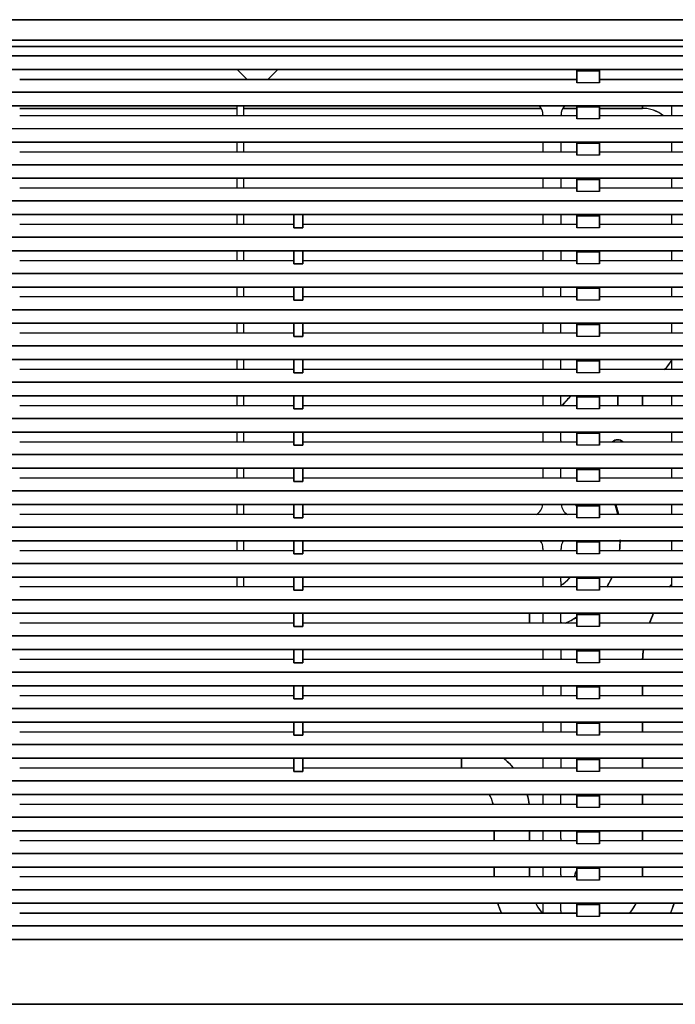
# Model space of a CAD drawing. Units: millimetres. Extents: x 2035 to 9959, y -14 to 1778.
# Drawn here: x 6035 to 6180, y 969 to 1187 of the extents above; entities that cross this region are included whole.
import ezdxf

# ---------------------------------------------------------------- set-up
doc = ezdxf.new("R2010")
doc.units = ezdxf.units.MM
doc.layers.add('TFR-TRI', color=7, linetype='CONTINUOUS', true_color=0xffffff)

msp = doc.modelspace()

# ---------------------------------------------------------------- linework, layer by layer
at = {"layer": 'TFR-TRI', "color": 0, "linetype": 'Continuous'}
for p, q in [((6290.16, 1187.29), (5090.09, 1187.29)), ((5090.09, 1187.29), (6290.16, 1187.29)), ((5090.09, 1182.76), (6290.16, 1182.76)), ((6290.16, 1182.76), (5090.09, 1182.76)), ((6319.9, 1181.35), (5089.99, 1181.35)), ((5089.99, 1181.35), (6319.9, 1181.35)), ((5090.09, 1179.24), (6290.16, 1179.24)), ((6290.16, 1179.24), (5090.09, 1179.24)), ((5090.09, 1176.22), (6290.16, 1176.22)), ((6290.16, 1176.22), (5090.09, 1176.22)), ((6085.21, 1174.01), (6082.99, 1176.22)), ((6092.05, 1176.22), (6089.83, 1174.01)), ((6163.48, 1176.22), (6158.45, 1176.22)), ((6158.45, 1176.22), (6158.45, 1175.96)), ((6158.45, 1176.09), (6158.45, 1176.22)), ((6163.48, 1175.96), (6163.48, 1176.22)), ((6163.48, 1176.22), (6163.48, 1176.09)), ((6158.45, 1175.96), (6158.45, 1176.09)), ((6158.45, 1173.3), (6158.45, 1175.96)), ((6158.45, 1175.96), (6163.48, 1175.96)), ((6163.48, 1175.96), (6158.45, 1175.96)), ((6158.45, 1175.96), (6158.45, 1173.3)), ((6163.48, 1176.09), (6163.48, 1175.96)), ((6163.48, 1175.96), (6163.48, 1173.3)), ((6163.48, 1173.3), (6163.48, 1175.96)), ((6158.45, 1174.01), (6034.7, 1174.01)), ((6034.7, 1174.01), (6158.45, 1174.01)), ((6163.48, 1173.3), (6158.45, 1173.3)), ((6289.24, 1174.01), (6163.48, 1174.01)), ((6163.48, 1174.01), (6289.24, 1174.01)), ((5090.09, 1171.19), (6290.16, 1171.19)), ((6290.16, 1171.19), (5090.09, 1171.19)), ((6290.16, 1168.18), (5090.09, 1168.18)), ((5090.09, 1168.18), (6290.16, 1168.18)), ((6034.7, 1167.6), (6082.9, 1167.6)), ((6082.9, 1167.6), (6034.7, 1167.6)), ((6082.9, 1168.18), (6082.9, 1165.96)), ((6084.51, 1165.96), (6084.51, 1168.18)), ((6084.51, 1167.6), (6150.54, 1167.6)), ((6150.54, 1167.6), (6084.51, 1167.6)), ((6155.29, 1167.6), (6158.45, 1167.6)), ((6158.45, 1167.6), (6155.29, 1167.6)), ((6158.45, 1168.18), (6158.45, 1167.91)), ((6163.48, 1168.18), (6158.45, 1168.18)), ((6158.45, 1168.04), (6158.45, 1168.18)), ((6158.45, 1167.91), (6158.45, 1168.04)), ((6158.45, 1167.91), (6163.48, 1167.91)), ((6158.45, 1165.26), (6158.45, 1167.91)), ((6163.48, 1167.91), (6158.45, 1167.91)), ((6158.45, 1167.91), (6158.45, 1165.26)), ((6163.48, 1167.91), (6163.48, 1168.18)), ((6163.48, 1168.18), (6163.48, 1168.04)), ((6163.48, 1168.04), (6163.48, 1167.91)), ((6163.48, 1167.91), (6163.48, 1165.26)), ((6163.48, 1165.26), (6163.48, 1167.91)), ((6163.48, 1167.6), (6173.04, 1167.6)), ((6173.04, 1167.6), (6163.48, 1167.6)), ((6173.04, 1167.6), (6173.04, 1168.18)), ((6173.04, 1168.18), (6173.04, 1167.6)), ((6173.23, 1167.6), (6173.04, 1167.6)), ((6173.42, 1167.59), (6173.23, 1167.6)), ((6173.54, 1167.59), (6173.42, 1167.59)), ((6173.67, 1167.58), (6173.54, 1167.59)), ((6173.98, 1167.54), (6173.67, 1167.58)), ((6174.29, 1167.5), (6173.98, 1167.54)), ((6174.9, 1167.36), (6174.29, 1167.5)), ((6179.49, 1168.18), (6179.49, 1165.96)), ((6158.45, 1165.96), (6034.7, 1165.96)), ((6150.9, 1166.16), (6150.9, 1165.96)), ((6154.93, 1165.96), (6154.93, 1166.16)), ((6289.24, 1165.96), (6163.48, 1165.96)), ((6175.5, 1167.17), (6174.9, 1167.36)), ((6176.08, 1166.94), (6175.5, 1167.17)), ((6176.62, 1166.66), (6176.08, 1166.94)), ((6177.04, 1166.41), (6176.62, 1166.66)), ((6177.44, 1166.12), (6177.04, 1166.41)), ((6177.62, 1165.98), (6177.44, 1166.12)), ((5090.09, 1163.15), (6290.16, 1163.15)), ((6163.48, 1165.26), (6158.45, 1165.26)), ((5090.09, 1160.13), (6290.16, 1160.13)), ((6290.16, 1160.13), (5090.09, 1160.13)), ((6082.9, 1160.13), (6082.9, 1157.91)), ((6084.51, 1157.91), (6084.51, 1160.13)), ((6150.9, 1160.13), (6150.9, 1157.91)), ((6154.92, 1160.13), (6154.92, 1157.91)), ((6158.45, 1160.13), (6158.45, 1159.86)), ((6163.48, 1160.13), (6158.45, 1160.13)), ((6158.45, 1159.99), (6158.45, 1160.13)), ((6158.45, 1159.86), (6158.45, 1159.99)), ((6158.45, 1157.21), (6158.45, 1159.86)), ((6158.45, 1159.86), (6163.48, 1159.86)), ((6158.45, 1159.86), (6158.45, 1157.21)), ((6163.48, 1159.86), (6158.45, 1159.86)), ((6163.48, 1159.86), (6163.48, 1160.13)), ((6163.48, 1160.13), (6163.48, 1159.99)), ((6163.48, 1159.99), (6163.48, 1159.86)), ((6163.48, 1159.86), (6163.48, 1157.21)), ((6163.48, 1157.21), (6163.48, 1159.86)), ((6179.49, 1160.13), (6179.49, 1157.91)), ((6158.45, 1157.91), (6034.7, 1157.91)), ((6163.48, 1157.21), (6158.45, 1157.21)), ((6289.24, 1157.91), (6163.48, 1157.91)), ((6290.16, 1155.1), (5090.09, 1155.1)), ((5090.09, 1155.1), (6290.16, 1155.1)), ((6290.16, 1152.08), (5090.09, 1152.08)), ((5090.09, 1152.08), (6290.16, 1152.08)), ((6082.9, 1152.08), (6082.9, 1149.86)), ((6084.51, 1149.86), (6084.51, 1152.08)), ((6150.9, 1152.08), (6150.9, 1149.86)), ((6154.92, 1152.08), (6154.92, 1149.86)), ((6163.48, 1152.08), (6158.45, 1152.08)), ((6158.45, 1152.08), (6158.45, 1151.81)), ((6158.45, 1151.95), (6158.45, 1152.08)), ((6158.45, 1151.81), (6158.45, 1151.95)), ((6163.48, 1151.81), (6158.45, 1151.81)), ((6158.45, 1151.81), (6158.45, 1149.16)), ((6158.45, 1149.16), (6158.45, 1151.81)), ((6158.45, 1151.81), (6163.48, 1151.81)), ((6163.48, 1151.81), (6163.48, 1152.08)), ((6163.48, 1152.08), (6163.48, 1151.95)), ((6163.48, 1151.95), (6163.48, 1151.81)), ((6163.48, 1151.81), (6163.48, 1149.16)), ((6163.48, 1149.16), (6163.48, 1151.81)), ((6179.49, 1152.08), (6179.49, 1149.86)), ((6158.45, 1149.86), (6034.7, 1149.86)), ((6163.48, 1149.16), (6158.45, 1149.16)), ((6289.24, 1149.86), (6163.48, 1149.86)), ((6290.16, 1147.05), (5090.09, 1147.05)), ((5090.09, 1147.05), (6290.16, 1147.05)), ((5090.09, 1144.03), (6290.16, 1144.03)), ((6290.16, 1144.03), (5090.09, 1144.03)), ((6082.9, 1144.03), (6082.9, 1141.81)), ((6084.51, 1141.81), (6084.51, 1144.03)), ((6095.58, 1141.11), (6095.58, 1144.03)), ((6095.58, 1144.03), (6095.58, 1141.11)), ((6097.6, 1141.11), (6097.6, 1144.03)), ((6097.6, 1144.03), (6097.6, 1141.11)), ((6150.9, 1144.03), (6150.9, 1141.81)), ((6154.92, 1144.03), (6154.92, 1141.81)), ((6158.45, 1144.03), (6158.45, 1143.77)), ((6163.48, 1144.03), (6158.45, 1144.03)), ((6158.45, 1143.9), (6158.45, 1144.03)), ((6158.45, 1143.77), (6158.45, 1143.9)), ((6158.45, 1143.77), (6163.48, 1143.77)), ((6158.45, 1141.11), (6158.45, 1143.77)), ((6163.48, 1143.77), (6158.45, 1143.77)), ((6158.45, 1143.77), (6158.45, 1141.11)), ((6163.48, 1143.77), (6163.48, 1144.03)), ((6163.48, 1144.03), (6163.48, 1143.9)), ((6163.48, 1143.9), (6163.48, 1143.77)), ((6163.48, 1143.77), (6163.48, 1141.11)), ((6163.48, 1141.11), (6163.48, 1143.77)), ((6179.49, 1144.03), (6179.49, 1141.81)), ((6095.58, 1141.81), (6034.7, 1141.81)), ((6158.45, 1141.81), (6097.6, 1141.81)), ((6289.24, 1141.81), (6163.48, 1141.81)), ((6097.6, 1141.11), (6095.58, 1141.11)), ((6095.58, 1141.11), (6097.6, 1141.11)), ((6163.48, 1141.11), (6158.45, 1141.11)), ((5090.09, 1139), (6290.16, 1139)), ((6290.16, 1139), (5090.09, 1139)), ((5090.09, 1135.98), (6290.16, 1135.98)), ((6290.16, 1135.98), (5090.09, 1135.98)), ((6082.9, 1135.98), (6082.9, 1133.76)), ((6084.51, 1133.76), (6084.51, 1135.98)), ((6095.58, 1133.06), (6095.58, 1135.98)), ((6095.58, 1135.98), (6095.58, 1133.06)), ((6097.6, 1133.06), (6097.6, 1135.98)), ((6097.6, 1135.98), (6097.6, 1133.06)), ((6150.9, 1135.98), (6150.9, 1133.76)), ((6154.92, 1135.98), (6154.92, 1133.76)), ((6163.48, 1135.98), (6158.45, 1135.98)), ((6158.45, 1135.98), (6158.45, 1135.72)), ((6158.45, 1135.85), (6158.45, 1135.98)), ((6158.45, 1135.72), (6158.45, 1135.85)), ((6158.45, 1135.72), (6163.48, 1135.72)), ((6158.45, 1133.06), (6158.45, 1135.72)), ((6163.48, 1135.72), (6158.45, 1135.72)), ((6158.45, 1135.72), (6158.45, 1133.06)), ((6163.48, 1135.72), (6163.48, 1135.98)), ((6163.48, 1135.98), (6163.48, 1135.85)), ((6163.48, 1135.85), (6163.48, 1135.72)), ((6163.48, 1135.72), (6163.48, 1133.06)), ((6163.48, 1133.06), (6163.48, 1135.72)), ((6179.49, 1135.98), (6179.49, 1133.76)), ((6095.58, 1133.76), (6034.7, 1133.76)), ((6097.6, 1133.06), (6095.58, 1133.06)), ((6095.58, 1133.06), (6097.6, 1133.06)), ((6158.45, 1133.76), (6097.6, 1133.76)), ((6163.48, 1133.06), (6158.45, 1133.06)), ((6289.24, 1133.76), (6163.48, 1133.76)), ((6290.16, 1130.95), (5090.09, 1130.95)), ((5090.09, 1130.95), (6290.16, 1130.95)), ((6290.16, 1127.93), (5090.09, 1127.93)), ((5090.09, 1127.93), (6290.16, 1127.93)), ((6082.9, 1127.93), (6082.9, 1125.72)), ((6084.51, 1125.72), (6084.51, 1127.93)), ((6095.58, 1125.01), (6095.58, 1127.93)), ((6095.58, 1127.93), (6095.58, 1125.01)), ((6097.6, 1127.93), (6097.6, 1125.01)), ((6097.6, 1125.01), (6097.6, 1127.93)), ((6150.9, 1127.93), (6150.9, 1125.72)), ((6154.92, 1125.72), (6154.92, 1127.93)), ((6158.45, 1127.93), (6158.45, 1127.67)), ((6163.48, 1127.93), (6158.45, 1127.93)), ((6158.45, 1127.8), (6158.45, 1127.93)), ((6158.45, 1127.67), (6158.45, 1127.8)), ((6163.48, 1127.67), (6158.45, 1127.67)), ((6158.45, 1127.67), (6158.45, 1125.01)), ((6158.45, 1125.01), (6158.45, 1127.67)), ((6158.45, 1127.67), (6163.48, 1127.67)), ((6163.48, 1127.67), (6163.48, 1127.93)), ((6163.48, 1127.93), (6163.48, 1127.8)), ((6163.48, 1127.8), (6163.48, 1127.67)), ((6163.48, 1127.67), (6163.48, 1125.01)), ((6163.48, 1125.01), (6163.48, 1127.67)), ((6179.49, 1127.93), (6179.49, 1125.72)), ((6095.58, 1125.72), (6034.7, 1125.72)), ((6097.6, 1125.01), (6095.58, 1125.01)), ((6095.58, 1125.01), (6097.6, 1125.01)), ((6158.45, 1125.72), (6097.6, 1125.72)), ((6163.48, 1125.01), (6158.45, 1125.01)), ((6289.24, 1125.72), (6163.48, 1125.72)), ((5090.09, 1122.9), (6290.16, 1122.9)), ((6290.16, 1122.9), (5090.09, 1122.9)), ((6290.16, 1119.88), (5090.09, 1119.88)), ((5090.09, 1119.88), (6290.16, 1119.88)), ((6082.9, 1119.88), (6082.9, 1117.67)), ((6084.51, 1117.67), (6084.51, 1119.88)), ((6095.58, 1116.96), (6095.58, 1119.88)), ((6095.58, 1119.88), (6095.58, 1116.96)), ((6097.6, 1119.88), (6097.6, 1116.96)), ((6097.6, 1116.96), (6097.6, 1119.88)), ((6150.9, 1119.88), (6150.9, 1117.67)), ((6154.92, 1117.67), (6154.92, 1119.88)), ((6158.45, 1119.88), (6158.45, 1119.62)), ((6163.48, 1119.88), (6158.45, 1119.88)), ((6158.45, 1119.75), (6158.45, 1119.88)), ((6158.45, 1119.62), (6158.45, 1119.75)), ((6158.45, 1119.62), (6163.48, 1119.62)), ((6158.45, 1116.96), (6158.45, 1119.62)), ((6163.48, 1119.62), (6158.45, 1119.62)), ((6158.45, 1119.62), (6158.45, 1116.96)), ((6163.48, 1119.62), (6163.48, 1119.88)), ((6163.48, 1119.88), (6163.48, 1119.75)), ((6163.48, 1119.75), (6163.48, 1119.62)), ((6163.48, 1119.62), (6163.48, 1116.96)), ((6163.48, 1116.96), (6163.48, 1119.62)), ((6179.49, 1119.88), (6179.49, 1117.67)), ((6095.58, 1117.67), (6034.7, 1117.67)), ((6158.45, 1117.67), (6097.6, 1117.67)), ((6289.24, 1117.67), (6163.48, 1117.67)), ((6097.6, 1116.96), (6095.58, 1116.96)), ((6095.58, 1116.96), (6097.6, 1116.96)), ((6163.48, 1116.96), (6158.45, 1116.96)), ((5090.09, 1114.85), (6290.16, 1114.85)), ((6290.16, 1114.85), (5090.09, 1114.85)), ((5090.09, 1111.83), (6290.16, 1111.83)), ((6290.16, 1111.83), (5090.09, 1111.83)), ((6082.9, 1111.84), (6082.9, 1109.62)), ((6084.51, 1109.62), (6084.51, 1111.84)), ((6095.58, 1111.83), (6095.58, 1108.91)), ((6095.58, 1108.91), (6095.58, 1111.83)), ((6097.6, 1111.83), (6097.6, 1108.91)), ((6097.6, 1108.91), (6097.6, 1111.83)), ((6150.9, 1111.84), (6150.9, 1109.62)), ((6154.92, 1109.62), (6154.92, 1111.83)), ((6158.45, 1111.83), (6158.45, 1111.57)), ((6163.48, 1111.83), (6158.45, 1111.83)), ((6158.45, 1111.7), (6158.45, 1111.83)), ((6158.45, 1111.57), (6158.45, 1111.7)), ((6158.45, 1111.57), (6163.48, 1111.57)), ((6158.45, 1111.57), (6158.45, 1108.91)), ((6163.48, 1111.57), (6158.45, 1111.57)), ((6158.45, 1108.91), (6158.45, 1111.57)), ((6163.48, 1111.57), (6163.48, 1111.83)), ((6163.48, 1111.83), (6163.48, 1111.7)), ((6163.48, 1111.7), (6163.48, 1111.57)), ((6163.48, 1111.57), (6163.48, 1108.91)), ((6163.48, 1108.91), (6163.48, 1111.57)), ((6178.63, 1110.4), (6178.83, 1110.65)), ((6178.83, 1110.65), (6179.12, 1111.05)), ((6179.12, 1111.05), (6179.37, 1111.47)), ((6179.37, 1111.47), (6179.56, 1111.82)), ((6179.49, 1111.84), (6179.49, 1109.62)), ((6095.58, 1109.62), (6034.7, 1109.62)), ((6097.6, 1108.91), (6095.58, 1108.91)), ((6095.58, 1108.91), (6097.6, 1108.91)), ((6158.45, 1109.62), (6097.6, 1109.62)), ((6163.48, 1108.91), (6158.45, 1108.91)), ((6225.37, 1109.62), (6163.48, 1109.62)), ((6177.84, 1109.59), (6178.41, 1110.15)), ((6178.41, 1110.15), (6178.63, 1110.4)), ((6290.16, 1106.8), (5090.09, 1106.8)), ((5090.09, 1106.8), (6290.16, 1106.8)), ((6290.16, 1103.79), (5090.09, 1103.79)), ((5090.09, 1103.79), (6290.16, 1103.79)), ((6082.9, 1103.79), (6082.9, 1101.57)), ((6084.51, 1101.57), (6084.51, 1103.79)), ((6095.58, 1103.79), (6095.58, 1100.87)), ((6095.58, 1100.87), (6095.58, 1103.79)), ((6097.6, 1103.79), (6097.6, 1100.87)), ((6097.6, 1100.87), (6097.6, 1103.79)), ((6150.9, 1103.79), (6150.9, 1101.57)), ((6154.92, 1101.82), (6154.92, 1103.79)), ((6155.19, 1101.6), (6155.67, 1102.2)), ((6155.67, 1102.2), (6157.19, 1103.8)), ((6163.48, 1103.79), (6158.45, 1103.79)), ((6158.45, 1103.79), (6158.45, 1103.52)), ((6158.45, 1103.65), (6158.45, 1103.79)), ((6158.45, 1103.52), (6158.45, 1103.65)), ((6158.45, 1103.52), (6163.48, 1103.52)), ((6163.48, 1103.52), (6158.45, 1103.52)), ((6158.45, 1103.52), (6158.45, 1100.87)), ((6158.45, 1100.87), (6158.45, 1103.52)), ((6163.48, 1103.52), (6163.48, 1103.79)), ((6163.48, 1103.79), (6163.48, 1103.65)), ((6163.48, 1103.65), (6163.48, 1103.52)), ((6163.48, 1100.87), (6163.48, 1103.52)), ((6163.48, 1103.52), (6163.48, 1100.87)), ((6167.51, 1101.57), (6167.51, 1103.79)), ((6167.51, 1103.79), (6167.51, 1101.57)), ((6173.04, 1103.79), (6173.04, 1101.57)), ((6173.04, 1101.57), (6173.04, 1103.79)), ((6179.49, 1103.79), (6179.49, 1101.57)), ((6095.58, 1101.57), (6034.7, 1101.57)), ((6095.58, 1100.87), (6097.6, 1100.87)), ((6097.6, 1100.87), (6095.58, 1100.87)), ((6158.45, 1101.57), (6097.6, 1101.57)), ((6154.93, 1101.57), (6154.93, 1101.82)), ((6163.48, 1100.87), (6158.45, 1100.87)), ((6225.37, 1101.57), (6163.48, 1101.57)), ((6290.16, 1098.75), (5090.09, 1098.75)), ((5090.09, 1098.75), (6290.16, 1098.75)), ((5090.09, 1095.74), (6290.16, 1095.74)), ((6290.16, 1095.74), (5090.09, 1095.74)), ((6082.9, 1095.74), (6082.9, 1093.52)), ((6084.51, 1093.52), (6084.51, 1095.74)), ((6095.58, 1095.74), (6095.58, 1092.82)), ((6095.58, 1092.82), (6095.58, 1095.74)), ((6097.6, 1092.82), (6097.6, 1095.74)), ((6097.6, 1095.74), (6097.6, 1092.82)), ((6150.9, 1095.74), (6150.9, 1093.52)), ((6154.92, 1093.77), (6154.92, 1095.74)), ((6163.48, 1095.74), (6158.45, 1095.74)), ((6158.45, 1095.74), (6158.45, 1095.47)), ((6158.45, 1095.6), (6158.45, 1095.74)), ((6158.45, 1095.47), (6158.45, 1095.6)), ((6158.45, 1095.47), (6163.48, 1095.47)), ((6158.45, 1095.47), (6158.45, 1092.82)), ((6163.48, 1095.47), (6158.45, 1095.47)), ((6158.45, 1092.82), (6158.45, 1095.47)), ((6163.48, 1095.47), (6163.48, 1095.74)), ((6163.48, 1095.74), (6163.48, 1095.6)), ((6163.48, 1095.6), (6163.48, 1095.47)), ((6163.48, 1092.82), (6163.48, 1095.47)), ((6163.48, 1095.47), (6163.48, 1092.82)), ((6179.49, 1095.74), (6179.49, 1093.52)), ((6095.58, 1093.52), (6034.7, 1093.52)), ((6158.45, 1093.52), (6097.6, 1093.52)), ((6154.93, 1093.52), (6154.93, 1093.77)), ((6225.37, 1093.52), (6163.48, 1093.52)), ((6166.33, 1093.52), (6166.43, 1093.62)), ((6166.43, 1093.62), (6166.52, 1093.69)), ((6166.52, 1093.69), (6166.6, 1093.75)), ((6166.6, 1093.75), (6166.72, 1093.82)), ((6166.72, 1093.82), (6166.84, 1093.88)), ((6166.84, 1093.88), (6166.94, 1093.93)), ((6166.94, 1093.93), (6167.05, 1093.96)), ((6167.05, 1093.96), (6167.13, 1093.98)), ((6167.13, 1093.98), (6167.21, 1094)), ((6167.21, 1094), (6167.36, 1094.02)), ((6167.36, 1094.02), (6167.51, 1094.03)), ((6167.51, 1094.03), (6167.62, 1094.02)), ((6167.62, 1094.02), (6167.73, 1094.01)), ((6167.73, 1094.01), (6167.81, 1094)), ((6167.81, 1094), (6167.89, 1093.98)), ((6167.89, 1093.98), (6168.03, 1093.94)), ((6168.03, 1093.94), (6168.17, 1093.88)), ((6168.17, 1093.88), (6168.26, 1093.84)), ((6168.26, 1093.84), (6168.35, 1093.79)), ((6168.35, 1093.79), (6168.42, 1093.74)), ((6168.42, 1093.74), (6168.48, 1093.7)), ((6168.48, 1093.7), (6168.68, 1093.52)), ((6095.58, 1092.82), (6097.6, 1092.82)), ((6097.6, 1092.82), (6095.58, 1092.82)), ((6163.48, 1092.82), (6158.45, 1092.82)), ((5090.09, 1090.71), (6290.16, 1090.71)), ((6290.16, 1090.71), (5090.09, 1090.71)), ((6290.16, 1087.69), (5090.09, 1087.69)), ((5090.09, 1087.69), (6290.16, 1087.69)), ((6082.9, 1087.69), (6082.9, 1085.47)), ((6084.51, 1085.47), (6084.51, 1087.69)), ((6095.58, 1087.69), (6095.58, 1084.77)), ((6095.58, 1084.77), (6095.58, 1087.69)), ((6097.6, 1084.77), (6097.6, 1087.69)), ((6097.6, 1087.69), (6097.6, 1084.77)), ((6150.9, 1087.69), (6150.9, 1085.47)), ((6154.92, 1085.47), (6154.92, 1087.69)), ((6163.48, 1087.69), (6158.45, 1087.69)), ((6158.45, 1087.69), (6158.45, 1087.42)), ((6158.45, 1087.56), (6158.45, 1087.69)), ((6158.45, 1087.42), (6158.45, 1087.56)), ((6158.45, 1084.77), (6158.45, 1087.42)), ((6158.45, 1087.42), (6158.45, 1084.77)), ((6163.48, 1087.42), (6158.45, 1087.42)), ((6158.45, 1087.42), (6163.48, 1087.42)), ((6163.48, 1087.42), (6163.48, 1087.69)), ((6163.48, 1087.69), (6163.48, 1087.56)), ((6163.48, 1087.56), (6163.48, 1087.42)), ((6163.48, 1084.77), (6163.48, 1087.42)), ((6163.48, 1087.42), (6163.48, 1084.77)), ((6179.49, 1087.69), (6179.49, 1085.47)), ((6095.58, 1085.47), (6034.7, 1085.47)), ((6097.6, 1084.77), (6095.58, 1084.77)), ((6095.58, 1084.77), (6097.6, 1084.77)), ((6158.45, 1085.47), (6097.6, 1085.47)), ((6163.48, 1084.77), (6158.45, 1084.77)), ((6225.37, 1085.47), (6163.48, 1085.47)), ((5090.09, 1082.66), (6290.16, 1082.66)), ((6290.16, 1082.66), (5090.09, 1082.66)), ((6290.16, 1079.64), (5090.09, 1079.64)), ((5090.09, 1079.64), (6290.16, 1079.64)), ((6082.9, 1079.64), (6082.9, 1077.42)), ((6084.51, 1077.42), (6084.51, 1079.64)), ((6095.58, 1079.64), (6095.58, 1076.72)), ((6095.58, 1076.72), (6095.58, 1079.64)), ((6097.6, 1076.72), (6097.6, 1079.64)), ((6097.6, 1079.64), (6097.6, 1076.72)), ((6158.59, 1078.98), (6158.12, 1079.75)), ((6163.48, 1079.64), (6158.45, 1079.64)), ((6158.45, 1079.64), (6158.45, 1079.37)), ((6158.45, 1079.51), (6158.45, 1079.64)), ((6158.45, 1079.37), (6158.45, 1079.51)), ((6158.45, 1079.37), (6158.45, 1076.72)), ((6163.48, 1079.37), (6158.45, 1079.37)), ((6158.45, 1076.72), (6158.45, 1079.37)), ((6158.45, 1079.37), (6163.48, 1079.37)), ((6163.48, 1079.37), (6163.48, 1079.64)), ((6163.48, 1079.64), (6163.48, 1079.51)), ((6163.48, 1079.51), (6163.48, 1079.37)), ((6163.48, 1076.72), (6163.48, 1079.37)), ((6163.48, 1079.37), (6163.48, 1076.72)), ((6166.88, 1079.65), (6167.13, 1078.89)), ((6167.13, 1078.89), (6167.52, 1077.43)), ((6167.35, 1079.07), (6167.15, 1079.67)), ((6167.8, 1077.43), (6167.35, 1079.07)), ((6179.49, 1079.64), (6179.49, 1077.42)), ((6095.58, 1077.42), (6034.7, 1077.42)), ((6097.6, 1076.72), (6095.58, 1076.72)), ((6095.58, 1076.72), (6097.6, 1076.72)), ((6158.45, 1077.42), (6097.6, 1077.42)), ((6163.48, 1076.72), (6158.45, 1076.72)), ((6225.37, 1077.42), (6163.48, 1077.42)), ((5090.09, 1074.61), (6290.16, 1074.61)), ((6290.16, 1074.61), (5090.09, 1074.61)), ((5090.09, 1071.59), (6290.16, 1071.59)), ((6290.16, 1071.59), (5090.09, 1071.59)), ((6082.9, 1071.59), (6082.9, 1069.37)), ((6084.51, 1069.37), (6084.51, 1071.59)), ((6095.58, 1068.67), (6095.58, 1071.59)), ((6095.58, 1071.59), (6095.58, 1068.67)), ((6097.6, 1068.67), (6097.6, 1071.59)), ((6097.6, 1071.59), (6097.6, 1068.67)), ((6158.45, 1071.59), (6158.45, 1071.33)), ((6163.48, 1071.59), (6158.45, 1071.59)), ((6158.45, 1071.46), (6158.45, 1071.59)), ((6158.45, 1071.33), (6158.45, 1071.46)), ((6158.45, 1071.33), (6163.48, 1071.33)), ((6158.45, 1068.67), (6158.45, 1071.33)), ((6163.48, 1071.33), (6158.45, 1071.33)), ((6158.45, 1071.33), (6158.45, 1068.67)), ((6163.48, 1071.33), (6163.48, 1071.59)), ((6163.48, 1071.59), (6163.48, 1071.46)), ((6163.48, 1071.46), (6163.48, 1071.33)), ((6163.48, 1071.33), (6163.48, 1068.67)), ((6163.48, 1068.67), (6163.48, 1071.33)), ((6168.03, 1071.37), (6168.02, 1070.96)), ((6168.03, 1071.79), (6168.03, 1071.37)), ((6179.49, 1071.59), (6179.49, 1069.37)), ((6095.58, 1069.37), (6034.7, 1069.37)), ((6158.45, 1069.37), (6097.6, 1069.37)), ((6150.9, 1069.91), (6150.9, 1069.37)), ((6154.93, 1069.37), (6154.93, 1069.91)), ((6225.37, 1069.37), (6163.48, 1069.37)), ((6167.97, 1070.12), (6167.89, 1069.37)), ((6168, 1070.54), (6167.97, 1070.12)), ((6168.02, 1070.96), (6168, 1070.54)), ((6097.6, 1068.67), (6095.58, 1068.67)), ((6095.58, 1068.67), (6097.6, 1068.67)), ((6163.48, 1068.67), (6158.45, 1068.67)), ((5090.09, 1066.56), (6290.16, 1066.56)), ((6290.16, 1066.56), (5090.09, 1066.56)), ((6290.16, 1063.54), (5090.09, 1063.54)), ((5090.09, 1063.54), (6290.16, 1063.54)), ((6082.9, 1063.54), (6082.9, 1061.33)), ((6084.51, 1061.33), (6084.51, 1063.54)), ((6095.58, 1063.54), (6095.58, 1060.62)), ((6095.58, 1060.62), (6095.58, 1063.54)), ((6097.6, 1063.54), (6097.6, 1060.62)), ((6097.6, 1060.62), (6097.6, 1063.54)), ((6150.9, 1063.54), (6150.9, 1061.33)), ((6154.92, 1062.58), (6154.92, 1063.54)), ((6154.93, 1061.33), (6154.93, 1062.58)), ((6155.86, 1062.42), (6156.43, 1062.94)), ((6156.43, 1062.94), (6156.97, 1063.49)), ((6156.97, 1063.49), (6157.01, 1063.54)), ((6163.48, 1063.54), (6158.45, 1063.54)), ((6158.45, 1063.54), (6158.45, 1063.28)), ((6158.45, 1063.41), (6158.45, 1063.54)), ((6158.45, 1063.28), (6158.45, 1063.41)), ((6158.45, 1063.28), (6163.48, 1063.28)), ((6163.48, 1063.28), (6158.45, 1063.28)), ((6158.45, 1063.28), (6158.45, 1060.62)), ((6158.45, 1060.62), (6158.45, 1063.28)), ((6163.48, 1063.28), (6163.48, 1063.54)), ((6163.48, 1063.54), (6163.48, 1063.41)), ((6163.48, 1063.41), (6163.48, 1063.28)), ((6163.48, 1060.62), (6163.48, 1063.28)), ((6163.48, 1063.28), (6163.48, 1060.62)), ((6166.25, 1063.5), (6165.19, 1061.47)), ((6179.49, 1063.54), (6179.49, 1061.33)), ((6095.58, 1061.33), (6034.7, 1061.33)), ((6097.6, 1060.62), (6095.58, 1060.62)), ((6095.58, 1060.62), (6097.6, 1060.62)), ((6158.45, 1061.33), (6097.6, 1061.33)), ((6154.94, 1061.71), (6155.05, 1061.79)), ((6155.05, 1061.79), (6155.47, 1062.1)), ((6155.47, 1062.1), (6155.86, 1062.42)), ((6163.48, 1060.62), (6158.45, 1060.62)), ((6225.37, 1061.33), (6163.48, 1061.33)), ((6165.19, 1061.47), (6165.1, 1061.32)), ((6179.06, 1061.4), (6179.41, 1061.83)), ((5090.09, 1058.51), (6290.16, 1058.51)), ((6290.16, 1058.51), (5090.09, 1058.51)), ((5090.09, 1055.49), (6290.16, 1055.49)), ((6290.16, 1055.49), (5090.09, 1055.49)), ((6095.58, 1055.49), (6095.58, 1052.57)), ((6095.58, 1052.57), (6095.58, 1055.49)), ((6097.6, 1055.49), (6097.6, 1052.57)), ((6097.6, 1052.57), (6097.6, 1055.49)), ((6147.89, 1055.49), (6147.89, 1053.28)), ((6147.89, 1053.28), (6147.89, 1055.49)), ((6150.9, 1055.49), (6150.9, 1053.28)), ((6154.92, 1053.53), (6154.92, 1055.49)), ((6157.56, 1054.12), (6156.76, 1053.7)), ((6158.5, 1054.67), (6157.56, 1054.12)), ((6163.48, 1055.49), (6158.45, 1055.49)), ((6158.45, 1055.49), (6158.45, 1055.23)), ((6158.45, 1055.36), (6158.45, 1055.49)), ((6158.45, 1055.23), (6158.45, 1055.36)), ((6158.45, 1055.23), (6163.48, 1055.23)), ((6163.48, 1055.23), (6158.45, 1055.23)), ((6158.45, 1055.23), (6158.45, 1052.57)), ((6158.45, 1052.57), (6158.45, 1055.23)), ((6163.48, 1055.23), (6163.48, 1055.49)), ((6163.48, 1055.49), (6163.48, 1055.36)), ((6163.48, 1055.36), (6163.48, 1055.23)), ((6163.48, 1052.57), (6163.48, 1055.23)), ((6163.48, 1055.23), (6163.48, 1052.57)), ((6174.65, 1053.5), (6175.48, 1055.54)), ((6095.58, 1053.28), (6034.7, 1053.28)), ((6095.58, 1052.57), (6097.6, 1052.57)), ((6097.6, 1052.57), (6095.58, 1052.57)), ((6158.45, 1053.28), (6097.6, 1053.28)), ((6154.93, 1053.53), (6154.93, 1053.28)), ((6155.93, 1053.32), (6155.81, 1053.26)), ((6156.76, 1053.7), (6155.93, 1053.32)), ((6163.48, 1052.57), (6158.45, 1052.57)), ((6225.37, 1053.28), (6163.48, 1053.28)), ((6174.57, 1053.28), (6174.65, 1053.5)), ((5090.09, 1050.46), (6290.16, 1050.46)), ((6290.16, 1050.46), (5090.09, 1050.46)), ((6290.16, 1047.44), (5090.09, 1047.44)), ((5090.09, 1047.44), (6290.16, 1047.44)), ((6095.58, 1047.44), (6095.58, 1044.52)), ((6095.58, 1044.52), (6095.58, 1047.44)), ((6097.6, 1047.44), (6097.6, 1044.52)), ((6097.6, 1044.52), (6097.6, 1047.44)), ((6150.9, 1047.44), (6150.9, 1045.23)), ((6154.92, 1047.44), (6154.92, 1045.48)), ((6163.48, 1047.44), (6158.45, 1047.44)), ((6158.45, 1047.44), (6158.45, 1047.18)), ((6158.45, 1047.31), (6158.45, 1047.44)), ((6158.45, 1047.18), (6158.45, 1047.31)), ((6163.48, 1047.18), (6163.48, 1047.44)), ((6163.48, 1047.44), (6163.48, 1047.31)), ((6163.48, 1047.31), (6163.48, 1047.18)), ((6173.11, 1046.42), (6173.21, 1047.45)), ((6095.58, 1045.23), (6034.7, 1045.23)), ((6158.45, 1045.23), (6097.6, 1045.23)), ((6154.93, 1045.48), (6154.93, 1045.23)), ((6158.45, 1044.52), (6158.45, 1047.18)), ((6158.45, 1047.18), (6163.48, 1047.18)), ((6163.48, 1047.18), (6158.45, 1047.18)), ((6158.45, 1047.18), (6158.45, 1044.52)), ((6163.48, 1047.18), (6163.48, 1044.52)), ((6163.48, 1044.52), (6163.48, 1047.18)), ((6289.24, 1045.23), (6163.48, 1045.23)), ((6173.03, 1045.23), (6173.04, 1045.27)), ((6173.04, 1045.27), (6173.07, 1045.84)), ((6173.07, 1045.84), (6173.11, 1046.42)), ((6097.6, 1044.52), (6095.58, 1044.52)), ((6095.58, 1044.52), (6097.6, 1044.52)), ((6163.48, 1044.52), (6158.45, 1044.52)), ((5090.09, 1042.41), (6290.16, 1042.41)), ((6290.16, 1042.41), (5090.09, 1042.41)), ((6290.16, 1039.4), (5090.09, 1039.4)), ((5090.09, 1039.4), (6290.16, 1039.4)), ((6095.58, 1036.48), (6095.58, 1039.4)), ((6095.58, 1039.4), (6095.58, 1036.48)), ((6097.6, 1039.4), (6097.6, 1036.48)), ((6097.6, 1036.48), (6097.6, 1039.4)), ((6150.9, 1039.39), (6150.9, 1037.18)), ((6154.92, 1039.4), (6154.92, 1037.18)), ((6158.45, 1039.4), (6158.45, 1039.13)), ((6163.48, 1039.4), (6158.45, 1039.4)), ((6158.45, 1039.26), (6158.45, 1039.4)), ((6158.45, 1039.13), (6158.45, 1039.26)), ((6158.45, 1036.48), (6158.45, 1039.13)), ((6158.45, 1039.13), (6163.48, 1039.13)), ((6158.45, 1039.13), (6158.45, 1036.48)), ((6163.48, 1039.13), (6158.45, 1039.13)), ((6163.48, 1039.13), (6163.48, 1039.4)), ((6163.48, 1039.4), (6163.48, 1039.26)), ((6163.48, 1039.26), (6163.48, 1039.13)), ((6163.48, 1039.13), (6163.48, 1036.48)), ((6163.48, 1036.48), (6163.48, 1039.13)), ((6173.01, 1039.39), (6173.01, 1037.18)), ((6173.01, 1037.18), (6173.01, 1039.39)), ((6095.58, 1037.18), (6034.7, 1037.18)), ((6097.6, 1036.48), (6095.58, 1036.48)), ((6095.58, 1036.48), (6097.6, 1036.48)), ((6158.45, 1037.18), (6097.6, 1037.18)), ((6163.48, 1036.48), (6158.45, 1036.48)), ((6289.24, 1037.18), (6163.48, 1037.18)), ((6290.16, 1034.36), (5090.09, 1034.36)), ((5090.09, 1034.36), (6290.16, 1034.36)), ((5090.09, 1031.35), (6290.16, 1031.35)), ((6290.16, 1031.35), (5090.09, 1031.35)), ((6095.58, 1031.35), (6095.58, 1028.43)), ((6095.58, 1028.43), (6095.58, 1031.35)), ((6097.6, 1028.43), (6097.6, 1031.35)), ((6097.6, 1031.35), (6097.6, 1028.43)), ((6150.9, 1031.35), (6150.9, 1029.13)), ((6154.92, 1031.35), (6154.92, 1029.13)), ((6158.45, 1031.35), (6158.45, 1031.08)), ((6163.48, 1031.35), (6158.45, 1031.35)), ((6158.45, 1031.21), (6158.45, 1031.35)), ((6158.45, 1031.08), (6158.45, 1031.21)), ((6158.45, 1028.43), (6158.45, 1031.08)), ((6158.45, 1031.08), (6163.48, 1031.08)), ((6163.48, 1031.08), (6158.45, 1031.08)), ((6158.45, 1031.08), (6158.45, 1028.43)), ((6163.48, 1031.08), (6163.48, 1031.35)), ((6163.48, 1031.35), (6163.48, 1031.21)), ((6163.48, 1031.21), (6163.48, 1031.08)), ((6163.48, 1031.08), (6163.48, 1028.43)), ((6163.48, 1028.43), (6163.48, 1031.08)), ((6173.01, 1031.35), (6173.01, 1029.13)), ((6173.01, 1029.13), (6173.01, 1031.35)), ((6095.58, 1029.13), (6034.7, 1029.13)), ((6095.58, 1028.43), (6097.6, 1028.43)), ((6097.6, 1028.43), (6095.58, 1028.43)), ((6158.45, 1029.13), (6097.6, 1029.13)), ((6163.48, 1028.43), (6158.45, 1028.43)), ((6289.24, 1029.13), (6163.48, 1029.13)), ((5090.09, 1026.32), (6290.16, 1026.32)), ((6290.16, 1026.32), (5090.09, 1026.32)), ((6290.16, 1023.3), (5090.09, 1023.3)), ((5090.09, 1023.3), (6290.16, 1023.3)), ((6095.58, 1023.3), (6095.58, 1020.38)), ((6095.58, 1020.38), (6095.58, 1023.3)), ((6097.6, 1023.3), (6097.6, 1020.38)), ((6097.6, 1020.38), (6097.6, 1023.3)), ((6132.8, 1021.08), (6132.8, 1023.3)), ((6132.8, 1023.3), (6132.8, 1021.08)), ((6142.08, 1023.36), (6142.99, 1022.59)), ((6150.9, 1023.3), (6150.9, 1021.08)), ((6154.92, 1023.3), (6154.92, 1021.08)), ((6158.45, 1023.3), (6158.45, 1023.03)), ((6163.48, 1023.3), (6158.45, 1023.3)), ((6158.45, 1023.17), (6158.45, 1023.3)), ((6158.45, 1023.03), (6158.45, 1023.17)), ((6163.48, 1023.03), (6163.48, 1023.3)), ((6163.48, 1023.3), (6163.48, 1023.17)), ((6163.48, 1023.17), (6163.48, 1023.03)), ((6173.01, 1023.3), (6173.01, 1021.08)), ((6173.01, 1021.08), (6173.01, 1023.3)), ((6095.58, 1021.08), (6034.7, 1021.08)), ((6158.45, 1021.08), (6097.6, 1021.08)), ((6142.99, 1022.59), (6143.45, 1022.15)), ((6143.45, 1022.15), (6143.89, 1021.7)), ((6143.89, 1021.7), (6144.39, 1021.13)), ((6163.48, 1023.03), (6158.45, 1023.03)), ((6158.45, 1023.03), (6158.45, 1020.38)), ((6158.45, 1023.03), (6163.48, 1023.03)), ((6158.45, 1020.38), (6158.45, 1023.03)), ((6163.48, 1020.38), (6163.48, 1023.03)), ((6163.48, 1023.03), (6163.48, 1020.38)), ((6289.24, 1021.08), (6163.48, 1021.08)), ((6095.58, 1020.38), (6097.6, 1020.38)), ((6097.6, 1020.38), (6095.58, 1020.38)), ((6163.48, 1020.38), (6158.45, 1020.38)), ((6290.16, 1018.27), (5090.09, 1018.27)), ((5090.09, 1018.27), (6290.16, 1018.27)), ((5090.09, 1015.25), (6290.16, 1015.25)), ((6290.16, 1015.25), (5090.09, 1015.25)), ((6139.01, 1015.22), (6138.98, 1015.27)), ((6139.25, 1014.78), (6139.01, 1015.22)), ((6139.47, 1014.33), (6139.25, 1014.78)), ((6147.42, 1015.27), (6147.61, 1014.46)), ((6147.61, 1014.46), (6147.83, 1013.04)), ((6150.9, 1015.25), (6150.9, 1013.03)), ((6154.92, 1013.03), (6154.92, 1015.25)), ((6163.48, 1015.25), (6158.45, 1015.25)), ((6158.45, 1015.12), (6158.45, 1015.25)), ((6158.45, 1014.98), (6158.45, 1015.12)), ((6158.45, 1014.98), (6163.48, 1014.98)), ((6158.45, 1012.33), (6158.45, 1014.98)), ((6158.45, 1014.98), (6158.45, 1012.33)), ((6163.48, 1014.98), (6158.45, 1014.98)), ((6163.48, 1014.98), (6163.48, 1015.25)), ((6163.48, 1015.25), (6163.48, 1015.12)), ((6163.48, 1015.12), (6163.48, 1014.98)), ((6163.48, 1014.98), (6163.48, 1012.33)), ((6163.48, 1012.33), (6163.48, 1014.98)), ((6173.01, 1015.25), (6173.01, 1013.03)), ((6173.01, 1013.03), (6173.01, 1015.25)), ((6158.45, 1013.03), (6034.7, 1013.03)), ((6139.89, 1013.04), (6139.47, 1014.33)), ((6163.48, 1012.33), (6158.45, 1012.33)), ((6289.24, 1013.03), (6163.48, 1013.03)), ((5090.09, 1010.22), (6290.16, 1010.22)), ((6290.16, 1010.22), (5090.09, 1010.22)), ((5090.09, 1007.2), (6290.16, 1007.2)), ((6290.16, 1007.2), (5090.09, 1007.2)), ((6140.07, 1007.2), (6140.07, 1004.98)), ((6140.07, 1004.98), (6140.07, 1007.2)), ((6147.91, 1004.98), (6147.91, 1007.2)), ((6147.91, 1007.2), (6147.91, 1004.98)), ((6150.9, 1007.2), (6150.9, 1004.99)), ((6154.92, 1005.49), (6154.92, 1007.2)), ((6163.48, 1007.2), (6158.45, 1007.2)), ((6158.45, 1007.07), (6158.45, 1007.2)), ((6158.45, 1006.94), (6158.45, 1007.07)), ((6158.45, 1006.94), (6163.48, 1006.94)), ((6163.48, 1006.94), (6158.45, 1006.94)), ((6158.45, 1006.94), (6158.45, 1004.28)), ((6158.45, 1004.28), (6158.45, 1006.94)), ((6163.48, 1006.94), (6163.48, 1007.2)), ((6163.48, 1007.2), (6163.48, 1007.07)), ((6163.48, 1007.07), (6163.48, 1006.94)), ((6163.48, 1004.28), (6163.48, 1006.94)), ((6163.48, 1006.94), (6163.48, 1004.28)), ((6173.01, 1007.2), (6173.01, 1004.98)), ((6173.01, 1004.98), (6173.01, 1007.2)), ((6158.45, 1004.98), (6034.7, 1004.98)), ((6154.93, 1004.98), (6154.93, 1005.49)), ((6163.48, 1004.28), (6158.45, 1004.28)), ((6289.24, 1004.98), (6163.48, 1004.98)), ((6290.16, 1002.17), (5090.09, 1002.17)), ((5090.09, 1002.17), (6290.16, 1002.17)), ((6290.16, 999.15), (5090.09, 999.15)), ((5090.09, 999.15), (6290.16, 999.15)), ((6140.07, 999.15), (6140.07, 996.94)), ((6140.07, 996.94), (6140.07, 999.15)), ((6147.91, 996.94), (6147.91, 999.15)), ((6147.91, 999.15), (6147.91, 996.94)), ((6150.9, 999.15), (6150.9, 996.94)), ((6154.92, 997.44), (6154.92, 999.15)), ((6163.48, 999.15), (6158.45, 999.15)), ((6158.45, 999.02), (6158.45, 999.15)), ((6163.48, 998.89), (6163.48, 999.15)), ((6163.48, 999.15), (6163.48, 999.02)), ((6173.01, 999.15), (6173.01, 996.94)), ((6173.01, 996.94), (6173.01, 999.15)), ((6158.45, 996.94), (6034.7, 996.94)), ((6154.93, 996.94), (6154.93, 997.44)), ((6157.95, 996.94), (6157.98, 997.24)), ((6157.98, 997.24), (6158, 997.35)), ((6158, 997.35), (6158.03, 997.46)), ((6158.03, 997.46), (6158.08, 997.66)), ((6158.08, 997.66), (6158.16, 997.84)), ((6158.16, 997.84), (6158.27, 998.06)), ((6158.27, 998.06), (6158.4, 998.27)), ((6158.4, 998.27), (6158.42, 998.31)), ((6158.45, 998.89), (6158.45, 999.02)), ((6158.45, 998.89), (6163.48, 998.89)), ((6158.45, 996.23), (6158.45, 998.89)), ((6163.48, 998.89), (6158.45, 998.89)), ((6158.45, 998.89), (6158.45, 996.23)), ((6163.48, 999.02), (6163.48, 998.89)), ((6163.48, 998.89), (6163.48, 996.23)), ((6163.48, 996.23), (6163.48, 998.89)), ((6289.24, 996.94), (6163.48, 996.94)), ((6163.48, 996.23), (6158.45, 996.23)), ((6290.16, 994.12), (5090.09, 994.12)), ((5090.09, 994.12), (6290.16, 994.12)), ((6290.16, 991.1), (5090.09, 991.1)), ((5090.09, 991.1), (6290.16, 991.1)), ((6141.34, 989.76), (6140.9, 991.08)), ((6149.31, 991.08), (6149.78, 990.25)), ((6150.9, 991.1), (6150.9, 988.89)), ((6154.92, 989.39), (6154.92, 991.1)), ((6163.48, 991.1), (6158.45, 991.1)), ((6158.45, 991.1), (6158.45, 990.84)), ((6158.45, 990.97), (6158.45, 991.1)), ((6158.45, 990.84), (6158.45, 990.97)), ((6158.45, 990.84), (6158.45, 988.18)), ((6163.48, 990.84), (6158.45, 990.84)), ((6158.45, 988.18), (6158.45, 990.84)), ((6158.45, 990.84), (6163.48, 990.84)), ((6163.48, 990.84), (6163.48, 991.1)), ((6163.48, 991.1), (6163.48, 990.97)), ((6163.48, 990.97), (6163.48, 990.84)), ((6163.48, 990.84), (6163.48, 988.18)), ((6163.48, 988.18), (6163.48, 990.84)), ((6170.62, 989.46), (6171.61, 991.08)), ((6180.02, 991.07), (6179.71, 990.11)), ((6034.7, 988.89), (6158.45, 988.89)), ((6158.45, 988.89), (6034.7, 988.89)), ((6141.69, 988.88), (6141.34, 989.76)), ((6149.78, 990.25), (6150.06, 989.81)), ((6150.06, 989.81), (6150.36, 989.39)), ((6150.36, 989.39), (6150.78, 988.85)), ((6154.93, 988.89), (6154.93, 989.39)), ((6163.48, 988.89), (6289.24, 988.89)), ((6289.24, 988.89), (6163.48, 988.89)), ((6170.15, 988.86), (6170.62, 989.46)), ((6179.71, 990.11), (6179.23, 988.87)), ((6290.16, 986.07), (5090.09, 986.07)), ((5090.09, 986.07), (6290.16, 986.07)), ((6163.48, 988.18), (6158.45, 988.18)), ((5090.09, 983.05), (6290.16, 983.05)), ((6290.16, 983.05), (5090.09, 983.05)), ((5060.32, 968.67), (6319.85, 968.67)), ((6319.85, 968.67), (5060.32, 968.67))]:
    msp.add_line(p, q, dxfattribs=at)
for centre, radius, start, end in [((6147.89, 1166.16), 3.02, 0, 41.8134), ((6157.95, 1166.16), 3.02, 138.1866, 180), ((6173.04, 1160.33), 7.28, 50.7122, 90), ((6173.04, 1115.05), 7.28, 311.6658, 332.3883), ((6167.51, 1092.42), 15.36, 132.2594, 143.4278), ((6167.51, 1092.42), 1.61, 43.3012, 136.6988), ((6147.89, 1072.91), 20.15, 38.5777, 39.2867), ((6147.89, 1079.98), 3.02, 302.258, 353.6002), ((6157.95, 1079.98), 3.02, 186.3998, 237.742), ((6147.89, 1072.91), 12.31, 30.8618, 33.1598), ((6147.89, 1072.91), 20.15, 12.9508, 19.5176), ((6147.89, 1069.91), 3.02, 360, 33.7261), ((6157.95, 1069.91), 3.02, 146.2739, 180), ((6147.89, 1071.79), 20.15, 353.108, 0), ((6147.89, 1071.79), 12.31, 305.647, 317.9039), ((6147.89, 1071.79), 20.15, 328.7039, 335.828), ((6200.71, 1044.12), 27.69, 140.0161, 141.6009), ((6147.89, 1071.79), 20.15, 293.2312, 301.6223), ((6200.71, 1044.12), 27.69, 155.7619, 160.7006), ((6200.71, 1044.12), 27.69, 173.1136, 177.7148), ((6132.8, 1011.43), 15.12, 39.6956, 51.7458), ((6132.8, 1011.43), 7.28, 12.7603, 31.6969), ((6132.8, 1011.43), 15.12, 6.1031, 14.6489), ((6160.46, 996.84), 2.52, 143.1281, 177.7725), ((6160.46, 996.84), 20.39, 196.335, 202.95), ((6160.46, 996.84), 12.55, 207.1941, 219.3131), ((6160.46, 996.84), 12.55, 320.6869, 332.8059), ((6160.46, 996.84), 20.39, 337.05, 343.665)]:
    msp.add_arc(centre, radius, start, end, dxfattribs=at)

doc.saveas('drawing.dxf')
